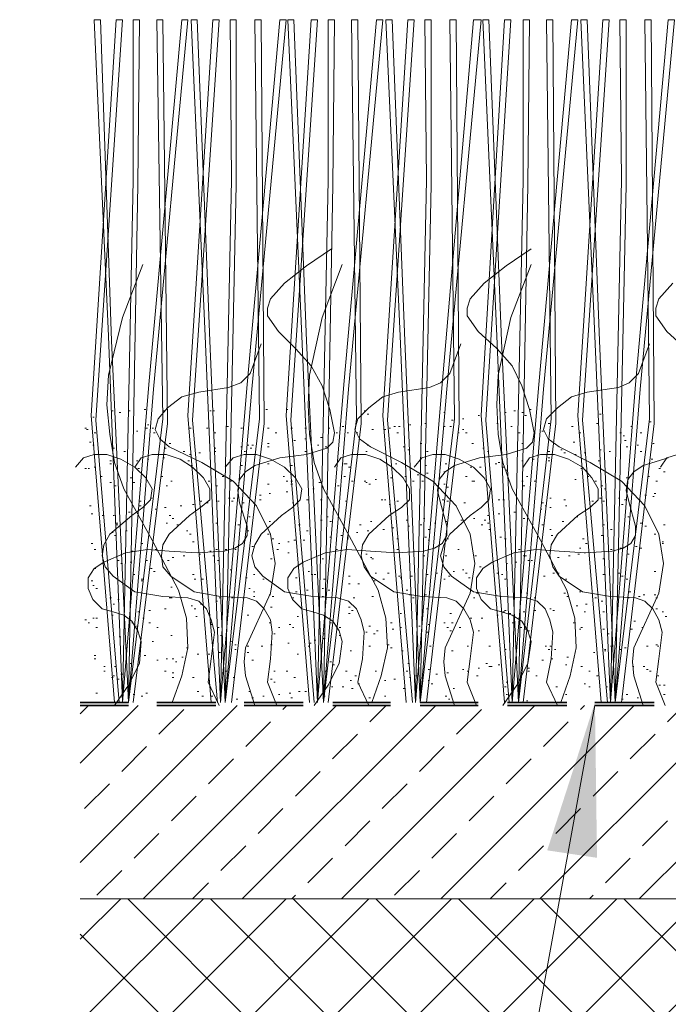
# Model space of a CAD drawing. Units: inches. Extents: x -486.8 to -456.9, y 773.4 to 784.9.
# Drawn here: x -463.2 to -462.5, y 779.5 to 780.5 of the extents above; entities that cross this region are included whole.
import ezdxf

# ---------------------------------------------------------------- set-up
doc = ezdxf.new("R2010")
doc.units = ezdxf.units.IN
doc.header["$LTSCALE"] = 0.5
doc.header["$MEASUREMENT"] = 0
doc.layers.add('ID-0detail', color=226, linetype='CONTINUOUS', lineweight=5)
doc.layers.add('ID-3detail', color=1, linetype='CONTINUOUS')

msp = doc.modelspace()

# ---------------------------------------------------------------- hatches: boundary and pattern name
at = {"layer": 'ID-0detail', "lineweight": 18}
h = msp.add_hatch(dxfattribs=at)
h.set_pattern_fill('ANSI33', color=256, scale=0.3)
h.set_pattern_definition([(45, (10.32998, 0), (-0.0530330086, 0.0530330086), []), (45, (10.38301, 0), (-0.0530330086, 0.0530330086), [0.0375, -0.01875])])
h.paths.add_polyline_path([(-463.11347, 779.58152), (-460.1673, 779.58152), (-460.1673, 779.78832), (-463.11347, 779.78832)])
h = msp.add_hatch(dxfattribs=at)
h.set_pattern_fill('ANSI37', color=256, scale=0.5)
h.paths.add_polyline_path([(-463.11347, 779.58152), (-460.17063, 779.58152), (-460.17063, 779.44471), (-463.11347, 779.44471)])

# ---------------------------------------------------------------- linework, layer by layer
at = {"layer": 'ID-0detail'}
msp.add_line((-463.11347, 779.58152), (-460.17063, 779.58152), dxfattribs=at)
at = {"layer": 'ID-0detail', "lineweight": 18}
for points in [[(-463.07678, 779.79166), (-463.1018, 780.09843), (-463.07512, 780.52194), (-463.06844, 780.52194), (-463.09678, 780.09344), (-463.07179, 779.79166)], [(-463.06844, 779.79166), (-463.05677, 780.35021), (-463.05677, 780.52194), (-463.05011, 780.52194), (-463.05178, 780.34519), (-463.06178, 779.79166), (-463.02509, 780.09509), (-463.03177, 780.52194), (-463.02509, 780.52194), (-463.0201, 780.09011), (-463.05677, 779.79166)], [(-462.9734, 779.79166), (-462.99842, 780.09843), (-462.97175, 780.52194), (-462.96508, 780.52194), (-462.99341, 780.09344), (-462.96675, 779.79166)], [(-462.9634, 779.79166), (-462.95173, 780.35021), (-462.95339, 780.52194), (-462.94674, 780.52194), (-462.94674, 780.34519), (-462.95841, 779.79166), (-462.92171, 780.09509), (-462.92673, 780.52194), (-462.92005, 780.52194), (-462.91673, 780.09011), (-462.95173, 779.79166)], [(-462.86836, 779.79166), (-462.89338, 780.09843), (-462.86671, 780.52194), (-462.86002, 780.52194), (-462.88838, 780.09344), (-462.86337, 779.79166)], [(-462.86002, 779.79166), (-462.84835, 780.35021), (-462.84835, 780.52194), (-462.8417, 780.52194), (-462.84336, 780.34519), (-462.85337, 779.79166), (-462.81834, 780.09509), (-462.82336, 780.52194), (-462.81667, 780.52194), (-462.81335, 780.09011), (-462.84835, 779.79166)], [(-462.76499, 779.79166), (-462.79001, 780.09843), (-462.76333, 780.52194), (-462.75666, 780.52194), (-462.78499, 780.09344), (-462.75833, 779.79166)], [(-462.75498, 779.79166), (-462.74331, 780.35021), (-462.74498, 780.52194), (-462.73832, 780.52194), (-462.73832, 780.34519), (-462.74999, 779.79166), (-462.7133, 780.09509), (-462.71831, 780.52194), (-462.71163, 780.52194), (-462.70831, 780.09011), (-462.74331, 779.79166)], [(-462.65994, 779.79166), (-462.68497, 780.09843), (-462.65994, 780.52194), (-462.65329, 780.52194), (-462.67997, 780.09344), (-462.65496, 779.79166)], [(-462.65161, 779.79166), (-462.63994, 780.35021), (-462.63994, 780.52194), (-462.63328, 780.52194), (-462.63495, 780.34519), (-462.64495, 779.79166), (-462.60992, 780.09509), (-462.61494, 780.52194), (-462.60826, 780.52194), (-462.60494, 780.09011), (-462.63994, 779.79166)], [(-462.55657, 779.79166), (-462.58159, 780.09843), (-462.55492, 780.52194), (-462.54825, 780.52194), (-462.57658, 780.09344), (-462.54991, 779.79166)], [(-462.54657, 779.79166), (-462.53489, 780.35021), (-462.53656, 780.52194), (-462.52991, 780.52194), (-462.52991, 780.34519), (-462.54158, 779.79166), (-462.50488, 780.09509), (-462.5099, 780.52194), (-462.50323, 780.52194), (-462.4999, 780.09011), (-462.53489, 779.79166)], [(-463.07678, 779.78832), (-463.06178, 779.81), (-463.05011, 779.83334), (-463.04844, 779.85668), (-463.05178, 779.86834), (-463.05845, 779.87836), (-463.06677, 779.88503), (-463.07844, 779.88835), (-463.09013, 779.8917), (-463.10013, 779.9017), (-463.10513, 779.91337), (-463.10513, 779.92504), (-463.09845, 779.93505), (-463.08845, 779.94171), (-463.06512, 779.9517), (-463.04178, 779.95505), (-463.01843, 779.95337), (-462.98842, 779.9517), (-462.96008, 779.95337), (-462.94841, 779.95672), (-462.94007, 779.96172), (-462.93507, 779.97005), (-462.93507, 779.98006), (-462.94339, 780.00507), (-462.94507, 780.01841), (-462.94339, 780.03008), (-462.93673, 780.03842), (-462.92673, 780.04509), (-462.90004, 780.05341), (-462.87171, 780.05675), (-462.85003, 780.06343), (-462.84336, 780.0701), (-462.8417, 780.0801), (-462.8467, 780.10511), (-462.85503, 780.13012), (-462.86671, 780.1518), (-462.88338, 780.17014), (-462.90171, 780.18848), (-462.91339, 780.20515), (-462.91339, 780.21349), (-462.91004, 780.22348), (-462.89505, 780.24015), (-462.87171, 780.25851), (-462.84503, 780.27685)], [(-462.86337, 779.78832), (-462.84835, 779.81), (-462.83668, 779.83334), (-462.83336, 779.85668), (-462.83668, 779.86834), (-462.84336, 779.87836), (-462.85337, 779.88503), (-462.86504, 779.88835), (-462.87671, 779.8917), (-462.88671, 779.9017), (-462.89172, 779.91337), (-462.89172, 779.92504), (-462.88505, 779.93505), (-462.87504, 779.94171), (-462.8517, 779.9517), (-462.82834, 779.95505), (-462.80335, 779.95337), (-462.77499, 779.9517), (-462.74666, 779.95337), (-462.73497, 779.95672), (-462.72665, 779.96172), (-462.72165, 779.97005), (-462.72165, 779.98006), (-462.72832, 780.00507), (-462.73165, 780.01841), (-462.72999, 780.03008), (-462.7233, 780.03842), (-462.7133, 780.04509), (-462.68664, 780.05341), (-462.65829, 780.05675), (-462.63662, 780.06343), (-462.62993, 780.0701), (-462.62827, 780.0801), (-462.63328, 780.10511), (-462.64162, 780.13012), (-462.65161, 780.1518), (-462.66829, 780.17014), (-462.6883, 780.18848), (-462.69997, 780.20515), (-462.69997, 780.21349), (-462.69664, 780.22348), (-462.68162, 780.24015), (-462.65829, 780.25851), (-462.63161, 780.27685)], [(-463.01508, 779.79166), (-463.00508, 779.82), (-462.99842, 779.85001), (-463.00009, 779.88169), (-463.00843, 779.91169), (-463.03676, 779.96506), (-463.06677, 780.02008), (-463.07678, 780.04842), (-463.08179, 780.07842), (-463.08513, 780.11011), (-463.08346, 780.14179), (-463.06844, 780.20347), (-463.04676, 780.26017)], [(-462.80168, 779.79166), (-462.79168, 779.82), (-462.78499, 779.85001), (-462.78666, 779.88169), (-462.795, 779.91169), (-462.82336, 779.96506), (-462.85337, 780.02008), (-462.86337, 780.04842), (-462.86836, 780.07842), (-462.87003, 780.11011), (-462.86836, 780.14179), (-462.85503, 780.20347), (-462.83336, 780.26017)], [(-462.59993, 779.79166), (-462.58993, 779.82), (-462.58326, 779.85001), (-462.58493, 779.88169), (-462.59327, 779.91169), (-462.62161, 779.96506), (-462.65161, 780.02008), (-462.66161, 780.04842), (-462.66663, 780.07842), (-462.66829, 780.11011), (-462.66663, 780.14179), (-462.65329, 780.20347), (-462.63161, 780.26017)], [(-462.46655, 780.17014), (-462.48656, 780.18848), (-462.49823, 780.20515), (-462.49823, 780.21349), (-462.49488, 780.22348), (-462.47989, 780.24015)], [(-462.92673, 779.78832), (-462.93673, 779.82), (-462.9384, 779.83501), (-462.93673, 779.85001), (-462.91004, 779.90835), (-462.90505, 779.94005), (-462.91004, 779.97171), (-462.92506, 780.00174), (-462.95007, 780.02842), (-462.9834, 780.04842), (-463.01843, 780.0651), (-463.02844, 780.07342), (-463.03344, 780.08344), (-463.0301, 780.09509), (-463.0201, 780.10678), (-463.00508, 780.11844), (-462.98675, 780.12345), (-462.95507, 780.12845), (-462.94172, 780.13346), (-462.93172, 780.14346), (-462.92005, 780.17514)], [(-462.7133, 779.78832), (-462.7233, 779.82), (-462.72498, 779.83501), (-462.7233, 779.85001), (-462.69664, 779.90835), (-462.69162, 779.94005), (-462.69664, 779.97171), (-462.71163, 780.00174), (-462.73665, 780.02842), (-462.77, 780.04842), (-462.80335, 780.0651), (-462.81502, 780.07342), (-462.82002, 780.08344), (-462.81667, 780.09509), (-462.80502, 780.10678), (-462.79001, 780.11844), (-462.77334, 780.12345), (-462.73999, 780.12845), (-462.72832, 780.13346), (-462.71831, 780.14346), (-462.70664, 780.17514)], [(-462.51157, 779.78832), (-462.52157, 779.82), (-462.52324, 779.83501), (-462.52157, 779.85001), (-462.49488, 779.90835), (-462.48989, 779.94005), (-462.49488, 779.97171), (-462.5099, 780.00174), (-462.53489, 780.02842), (-462.56824, 780.04842), (-462.6016, 780.0651), (-462.61327, 780.07342), (-462.61826, 780.08344), (-462.61494, 780.09509), (-462.60327, 780.10678), (-462.58825, 780.11844), (-462.57159, 780.12345), (-462.53824, 780.12845), (-462.52656, 780.13346), (-462.51657, 780.14346), (-462.50488, 780.17514)], [(-463.10013, 780.09676), (-463.09845, 780.09676)], [(-463.08012, 780.10345), (-463.07844, 780.10345)], [(-463.07179, 780.10178), (-463.07012, 780.10178)], [(-463.06178, 780.10345), (-463.06012, 780.10345)], [(-463.0451, 780.10511), (-463.04344, 780.10511)], [(-463.02509, 780.10345), (-463.02343, 780.10345)], [(-462.97508, 780.10345), (-462.9734, 780.10345)], [(-462.97175, 780.10345), (-462.97008, 780.10345)], [(-462.91506, 780.10511), (-462.91339, 780.10511)], [(-462.89338, 780.10511), (-462.89172, 780.10511)], [(-462.81002, 780.10345), (-462.80835, 780.10345)], [(-462.80667, 780.10011), (-462.80502, 780.10011)], [(-462.72498, 780.10178), (-462.7233, 780.10178)], [(-462.6883, 780.09843), (-462.68664, 780.09843)], [(-462.65994, 780.10178), (-462.65829, 780.10178)], [(-462.64994, 780.10345), (-462.64829, 780.10345)], [(-462.64162, 780.10178), (-462.63994, 780.10178)], [(-462.63828, 780.09843), (-462.63662, 780.09843)], [(-462.63328, 780.10511), (-462.63161, 780.10511)], [(-462.55825, 780.10011), (-462.55657, 780.10011)], [(-463.10845, 780.0851), (-463.1068, 780.0851)], [(-463.04344, 780.0851), (-463.04178, 780.0851)], [(-463.04178, 780.08844), (-463.04011, 780.08844)], [(-463.03676, 780.0851), (-463.03509, 780.0851)], [(-462.99676, 780.0851), (-462.99508, 780.0851)], [(-462.97842, 780.0851), (-462.97675, 780.0851)], [(-462.95674, 780.08677), (-462.95507, 780.08677)], [(-462.94172, 780.0851), (-462.94007, 780.0851)], [(-462.91339, 780.0851), (-462.91171, 780.0851)], [(-462.88838, 780.0851), (-462.88671, 780.0851)], [(-462.87338, 780.0851), (-462.87171, 780.0851)], [(-462.84835, 780.0851), (-462.8467, 780.0851)], [(-462.83336, 780.08677), (-462.83169, 780.08677)], [(-462.78334, 780.0851), (-462.78167, 780.0851)], [(-462.77834, 780.08677), (-462.77666, 780.08677)], [(-462.77334, 780.08677), (-462.77167, 780.08677)], [(-462.76166, 780.08844), (-462.76, 780.08844)], [(-462.74498, 780.09011), (-462.74331, 780.09011)], [(-462.72498, 780.08677), (-462.7233, 780.08677)], [(-462.71831, 780.08677), (-462.71665, 780.08677)], [(-462.71665, 780.09344), (-462.71498, 780.09344)], [(-462.70498, 780.09509), (-462.70329, 780.09509)], [(-462.66829, 780.09011), (-462.66663, 780.09011)], [(-462.65329, 780.08677), (-462.65161, 780.08677)], [(-462.61327, 780.09011), (-462.61161, 780.09011)], [(-462.58825, 780.08677), (-462.5866, 780.08677)], [(-462.56159, 780.09011), (-462.55992, 780.09011)], [(-462.52489, 780.08677), (-462.52324, 780.08677)], [(-462.50488, 780.09177), (-462.50323, 780.09177)], [(-463.1068, 780.08344), (-463.10513, 780.08344)], [(-463.09845, 780.0801), (-463.09678, 780.0801)], [(-463.05345, 780.08177), (-463.05178, 780.08177)], [(-463.03509, 780.0801), (-463.03344, 780.0801)], [(-462.97008, 780.0801), (-462.96841, 780.0801)], [(-462.90505, 780.0801), (-462.90339, 780.0801)], [(-462.86836, 780.08177), (-462.86671, 780.08177)], [(-462.8567, 780.07509), (-462.85503, 780.07509)], [(-462.84003, 780.0801), (-462.83835, 780.0801)], [(-462.82834, 780.0801), (-462.82668, 780.0801)], [(-462.81834, 780.0801), (-462.81667, 780.0801)], [(-462.80168, 780.08344), (-462.80001, 780.08344)], [(-462.78834, 780.08344), (-462.78666, 780.08344)], [(-462.77499, 780.0801), (-462.77334, 780.0801)], [(-462.70998, 780.0801), (-462.70831, 780.0801)], [(-462.70498, 780.08344), (-462.70329, 780.08344)], [(-462.70163, 780.0801), (-462.69997, 780.0801)], [(-462.64495, 780.0801), (-462.64328, 780.0801)], [(-462.61993, 780.08177), (-462.61826, 780.08177)], [(-462.57993, 780.0801), (-462.57825, 780.0801)], [(-462.53656, 780.0801), (-462.53489, 780.0801)], [(-462.53324, 780.07675), (-462.53157, 780.07675)], [(-462.51489, 780.0801), (-462.51323, 780.0801)], [(-463.10347, 780.0701), (-463.1018, 780.0701)], [(-463.10013, 780.06676), (-463.09845, 780.06676)], [(-463.01843, 780.06843), (-463.01677, 780.06843)], [(-462.94172, 780.0651), (-462.94007, 780.0651)], [(-462.93507, 780.06676), (-462.9334, 780.06676)], [(-462.93006, 780.06676), (-462.9284, 780.06676)], [(-462.91339, 780.06843), (-462.91171, 780.06843)], [(-462.91339, 780.0651), (-462.91171, 780.0651)], [(-462.88505, 780.07177), (-462.88338, 780.07177)], [(-462.87338, 780.07342), (-462.87171, 780.07342)], [(-462.86002, 780.06676), (-462.85836, 780.06676)], [(-462.8517, 780.0651), (-462.85003, 780.0651)], [(-462.80667, 780.06676), (-462.80502, 780.06676)], [(-462.76833, 780.0651), (-462.76667, 780.0651)], [(-462.74999, 780.06843), (-462.74833, 780.06843)], [(-462.69497, 780.06843), (-462.69329, 780.06843)], [(-462.64162, 780.06843), (-462.63994, 780.06843)], [(-462.5866, 780.0701), (-462.58493, 780.0701)], [(-462.53157, 780.07177), (-462.52991, 780.07177)], [(-462.52991, 780.0651), (-462.52824, 780.0651)], [(-462.51824, 780.06676), (-462.51657, 780.06676)], [(-462.50156, 780.06843), (-462.4999, 780.06843)], [(-462.96508, 779.78832), (-462.97675, 779.81333), (-462.9734, 779.83834), (-462.97008, 779.86667), (-462.9734, 779.88002), (-462.97842, 779.8917), (-462.98675, 779.90003), (-462.99842, 779.90337), (-463.02509, 779.90503), (-463.05511, 779.91002), (-463.07844, 779.92671), (-463.08678, 779.93671), (-463.09013, 779.94837), (-463.08845, 779.96006), (-463.08179, 779.97171), (-463.05845, 779.99172), (-463.04676, 780.00007), (-463.03844, 780.00841), (-463.03676, 780.02008), (-463.04344, 780.03174), (-463.05511, 780.04342), (-463.07012, 780.05176), (-463.08513, 780.05675), (-463.09845, 780.05675), (-463.11012, 780.05341), (-463.11846, 780.04342)], [(-463.07844, 780.06343), (-463.07678, 780.06343)], [(-463.06677, 780.06009), (-463.06512, 780.06009)], [(-462.90339, 779.78832), (-462.91339, 779.81333), (-462.91004, 779.83834), (-462.90839, 779.86667), (-462.91004, 779.88002), (-462.91673, 779.8917), (-462.92506, 779.90003), (-462.93507, 779.90337), (-462.9634, 779.90503), (-462.99176, 779.91002), (-463.01677, 779.92671), (-463.02509, 779.93671), (-463.02676, 779.94837), (-463.02509, 779.96006), (-463.01843, 779.97171), (-462.99676, 779.99172), (-462.98507, 780.00007), (-462.97508, 780.00841), (-462.97508, 780.02008), (-462.98175, 780.03174), (-462.99341, 780.04342), (-463.00676, 780.05176), (-463.02177, 780.05675), (-463.03676, 780.05675), (-463.04844, 780.05341), (-463.05511, 780.04342)], [(-463.02343, 780.06343), (-463.02177, 780.06343)], [(-463.00341, 780.06009), (-463.00176, 780.06009)], [(-462.99676, 780.05675), (-462.99508, 780.05675)], [(-462.98675, 780.05843), (-462.98507, 780.05843)], [(-462.97008, 780.06343), (-462.96841, 780.06343)], [(-462.97008, 780.06009), (-462.96841, 780.06009)], [(-462.80502, 779.78832), (-462.81667, 779.81333), (-462.81168, 779.83834), (-462.81002, 779.86667), (-462.81335, 779.88002), (-462.81834, 779.8917), (-462.82668, 779.90003), (-462.83835, 779.90337), (-462.86504, 779.90503), (-462.89505, 779.91002), (-462.91839, 779.92671), (-462.92673, 779.93671), (-462.93006, 779.94837), (-462.92673, 779.96006), (-462.92005, 779.97171), (-462.89839, 779.99172), (-462.88671, 780.00007), (-462.87836, 780.00841), (-462.87671, 780.02008), (-462.88338, 780.03174), (-462.89505, 780.04342), (-462.91004, 780.05176), (-462.92506, 780.05675), (-462.9384, 780.05675), (-462.95007, 780.05341), (-462.95841, 780.04342)], [(-462.9384, 780.06009), (-462.93673, 780.06009)], [(-462.93172, 780.06343), (-462.93006, 780.06343)], [(-462.87338, 780.06009), (-462.87171, 780.06009)], [(-462.68997, 779.78832), (-462.69997, 779.81333), (-462.69664, 779.83834), (-462.69329, 779.86667), (-462.69664, 779.88002), (-462.70329, 779.8917), (-462.71163, 779.90003), (-462.72165, 779.90337), (-462.74833, 779.90503), (-462.77834, 779.91002), (-462.80335, 779.92671), (-462.81002, 779.93671), (-462.81335, 779.94837), (-462.81168, 779.96006), (-462.80502, 779.97171), (-462.78334, 779.99172), (-462.77, 780.00007), (-462.76166, 780.00841), (-462.76166, 780.02008), (-462.76833, 780.03174), (-462.78001, 780.04342), (-462.79334, 780.05176), (-462.80835, 780.05675), (-462.82336, 780.05675), (-462.83503, 780.05341), (-462.8417, 780.04342)], [(-462.80835, 780.06009), (-462.80667, 780.06009)], [(-462.76333, 780.06176), (-462.76166, 780.06176)], [(-462.60327, 779.78832), (-462.61494, 779.81333), (-462.60992, 779.83834), (-462.60826, 779.86667), (-462.61161, 779.88002), (-462.61661, 779.8917), (-462.62494, 779.90003), (-462.63662, 779.90337), (-462.66329, 779.90503), (-462.69329, 779.91002), (-462.71665, 779.92671), (-462.72498, 779.93671), (-462.72832, 779.94837), (-462.72498, 779.96006), (-462.71831, 779.97171), (-462.69664, 779.99172), (-462.68497, 780.00007), (-462.67663, 780.00841), (-462.67496, 780.02008), (-462.68162, 780.03174), (-462.69329, 780.04342), (-462.70831, 780.05176), (-462.7233, 780.05675), (-462.73665, 780.05675), (-462.74833, 780.05341), (-462.75666, 780.04342)], [(-462.74331, 780.06009), (-462.74166, 780.06009)], [(-462.6833, 780.06343), (-462.68162, 780.06343)], [(-462.6783, 780.06009), (-462.67663, 780.06009)], [(-462.48822, 779.78832), (-462.49823, 779.81333), (-462.49488, 779.83834), (-462.49156, 779.86667), (-462.49488, 779.88002), (-462.50156, 779.8917), (-462.5099, 779.90003), (-462.5199, 779.90337), (-462.54657, 779.90503), (-462.57658, 779.91002), (-462.6016, 779.92671), (-462.60826, 779.93671), (-462.61161, 779.94837), (-462.60992, 779.96006), (-462.60327, 779.97171), (-462.58159, 779.99172), (-462.56824, 780.00007), (-462.55992, 780.00841), (-462.55992, 780.02008), (-462.56657, 780.03174), (-462.57658, 780.04342), (-462.5916, 780.05176), (-462.6066, 780.05675), (-462.62161, 780.05675), (-462.63328, 780.05341), (-462.63994, 780.04342)], [(-462.61327, 780.06009), (-462.61161, 780.06009)], [(-462.59993, 780.06176), (-462.59825, 780.06176)], [(-462.5966, 780.05843), (-462.59493, 780.05843)], [(-462.58493, 780.05675), (-462.58326, 780.05675)], [(-462.57492, 780.05843), (-462.57326, 780.05843)], [(-462.55825, 780.06176), (-462.55657, 780.06176)], [(-462.54825, 780.06009), (-462.54657, 780.06009)], [(-462.51489, 780.06009), (-462.51323, 780.06009)], [(-462.47489, 780.05675), (-462.48656, 780.05341), (-462.49321, 780.04342)], [(-463.09845, 780.04342), (-463.09678, 780.04342)], [(-463.08179, 780.05009), (-463.08012, 780.05009)], [(-463.08179, 780.04676), (-463.08012, 780.04676)], [(-463.05345, 780.05009), (-463.05178, 780.05009)], [(-463.04178, 780.05176), (-463.04011, 780.05176)], [(-463.02509, 780.05341), (-463.02343, 780.05341)], [(-462.99842, 780.05009), (-462.99676, 780.05009)], [(-462.99508, 780.04509), (-462.99341, 780.04509)], [(-462.99508, 780.04342), (-462.99341, 780.04342)], [(-462.94172, 780.04509), (-462.94007, 780.04509)], [(-462.91339, 780.04676), (-462.91171, 780.04676)], [(-462.88838, 780.04509), (-462.88671, 780.04509)], [(-462.83169, 780.04676), (-462.83003, 780.04676), (-462.82834, 780.04676)], [(-462.82668, 780.04342), (-462.82502, 780.04342)], [(-462.77666, 780.04676), (-462.77499, 780.04676)], [(-462.74498, 780.04509), (-462.74331, 780.04509)], [(-462.7233, 780.04676), (-462.72165, 780.04676)], [(-462.69664, 780.04342), (-462.69497, 780.04342)], [(-462.66161, 779.78832), (-462.64662, 779.81), (-462.63495, 779.83334), (-462.63161, 779.85668), (-462.63495, 779.86834), (-462.64162, 779.87836), (-462.65161, 779.88503), (-462.66329, 779.88835), (-462.67496, 779.8917), (-462.68497, 779.9017), (-462.68997, 779.91337), (-462.68997, 779.92504), (-462.6833, 779.93505), (-462.6733, 779.94171), (-462.64994, 779.9517), (-462.62661, 779.95505), (-462.6016, 779.95337), (-462.57326, 779.9517), (-462.54491, 779.95337), (-462.53324, 779.95672), (-462.52489, 779.96172), (-462.5199, 779.97005), (-462.5199, 779.98006), (-462.52656, 780.00507), (-462.52991, 780.01841), (-462.52824, 780.03008), (-462.52157, 780.03842), (-462.51157, 780.04509), (-462.48488, 780.05341)], [(-462.68664, 780.04342), (-462.68497, 780.04342)], [(-462.66995, 780.04676), (-462.66829, 780.04676)], [(-462.66663, 780.04842), (-462.66496, 780.04842)], [(-462.66161, 780.04342), (-462.65994, 780.04342)], [(-462.64162, 780.05009), (-462.63994, 780.05009)], [(-462.62993, 780.05176), (-462.62827, 780.05176)], [(-462.61327, 780.05341), (-462.61161, 780.05341)], [(-462.61327, 780.05009), (-462.61161, 780.05009)], [(-462.55992, 780.05009), (-462.55825, 780.05009)], [(-462.50323, 780.05176), (-462.50156, 780.05176)], [(-463.10845, 780.04175), (-463.1068, 780.04175)], [(-463.10513, 780.04175), (-463.10347, 780.04175)], [(-463.09179, 780.0334), (-463.09013, 780.0334)], [(-463.05178, 780.04175), (-463.05011, 780.04175)], [(-463.02676, 780.0334), (-463.02509, 780.0334)], [(-462.96173, 780.0334), (-462.96008, 780.0334)], [(-462.89672, 780.0334), (-462.89505, 780.0334)], [(-462.83169, 780.0334), (-462.83003, 780.0334)], [(-462.76667, 780.0334), (-462.76499, 780.0334)], [(-462.75331, 780.03507), (-462.75166, 780.03507)], [(-462.74331, 780.03674), (-462.74166, 780.03674)], [(-462.72498, 780.03842), (-462.7233, 780.03842)], [(-462.70163, 780.0334), (-462.69997, 780.0334)], [(-462.65829, 780.04009), (-462.65662, 780.04009)], [(-462.63662, 780.0334), (-462.63495, 780.0334)], [(-462.57825, 780.04175), (-462.57658, 780.04175)], [(-462.57159, 780.0334), (-462.56992, 780.0334)], [(-462.50656, 780.0334), (-462.50488, 780.0334)], [(-462.49488, 780.04175), (-462.49321, 780.04175)], [(-462.48989, 780.03842), (-462.48822, 780.03842)], [(-463.08179, 780.02675), (-463.08012, 780.02675)], [(-463.07678, 780.02341), (-463.07512, 780.02341)], [(-463.06012, 780.03174), (-463.05845, 780.03174)], [(-463.05677, 780.02675), (-463.05511, 780.02675)], [(-463.02177, 780.02341), (-463.0201, 780.02341)], [(-463.01677, 780.02842), (-463.01508, 780.02842)], [(-462.97675, 780.02842), (-462.97508, 780.02842)], [(-462.96841, 780.02341), (-462.96675, 780.02341)], [(-462.95339, 780.02842), (-462.95173, 780.02842)], [(-462.91339, 780.02508), (-462.91171, 780.02508)], [(-462.89338, 780.02842), (-462.89172, 780.02842)], [(-462.88838, 780.02842), (-462.88671, 780.02842)], [(-462.88838, 780.02508), (-462.88671, 780.02508)], [(-462.85836, 780.02675), (-462.8567, 780.02675)], [(-462.83835, 780.02341), (-462.83668, 780.02341)], [(-462.82336, 780.02842), (-462.82169, 780.02842)], [(-462.81002, 780.02842), (-462.80835, 780.02842)], [(-462.80835, 780.02675), (-462.80667, 780.02675)], [(-462.80502, 780.02508), (-462.80335, 780.02508)], [(-462.79835, 780.03008), (-462.79666, 780.03008)], [(-462.78167, 780.03174), (-462.78001, 780.03174)], [(-462.75833, 780.02842), (-462.75666, 780.02842)], [(-462.74833, 780.02842), (-462.74666, 780.02842)], [(-462.72498, 780.02508), (-462.7233, 780.02508)], [(-462.69497, 780.02842), (-462.69329, 780.02842), (-462.69162, 780.02842)], [(-462.64162, 780.02842), (-462.63994, 780.02842)], [(-462.63994, 780.02341), (-462.63828, 780.02341)], [(-462.62827, 780.02842), (-462.62661, 780.02842)], [(-462.58493, 780.03008), (-462.58326, 780.03008)], [(-462.56325, 780.02842), (-462.56159, 780.02842)], [(-462.55657, 780.02341), (-462.55492, 780.02341)], [(-462.52991, 780.03174), (-462.52824, 780.03174)], [(-462.49823, 780.02842), (-462.49656, 780.02842)], [(-462.92171, 780.0134), (-462.92005, 780.0134)], [(-462.91171, 780.01506), (-462.91004, 780.01506)], [(-462.89338, 780.01674), (-462.89172, 780.01674)], [(-462.86504, 780.02008), (-462.86337, 780.02008)], [(-462.85503, 780.02175), (-462.85337, 780.02175)], [(-462.72165, 780.02175), (-462.71998, 780.02175)], [(-462.55325, 780.02008), (-462.55158, 780.02008)], [(-462.5099, 780.0134), (-462.50823, 780.0134)], [(-462.50156, 780.01173), (-462.4999, 780.01173)], [(-462.4999, 780.01506), (-462.49823, 780.01506)], [(-463.10347, 780.00174), (-463.1018, 780.00174)], [(-463.05011, 780.00674), (-463.04844, 780.00674)], [(-463.05011, 780.00174), (-463.04844, 780.00174)], [(-463.03844, 780.01007), (-463.03676, 780.01007)], [(-463.00676, 780.00174), (-463.00508, 780.00174)], [(-462.99341, 780.00341), (-462.99176, 780.00341)], [(-462.98507, 780.00674), (-462.9834, 780.00674)], [(-462.97842, 780.00507), (-462.97675, 780.00507)], [(-462.96675, 780.00674), (-462.96508, 780.00674)], [(-462.95507, 780.01007), (-462.95339, 780.01007)], [(-462.95173, 780.00674), (-462.95007, 780.00674)], [(-462.95007, 780.01007), (-462.94841, 780.01007)], [(-462.94007, 780.00507), (-462.9384, 780.00507)], [(-462.92171, 780.00841), (-462.92005, 780.00841)], [(-462.88671, 780.00507), (-462.88505, 780.00507)], [(-462.87171, 780.00841), (-462.87003, 780.00841)], [(-462.8567, 780.00841), (-462.85503, 780.00841)], [(-462.83003, 780.00674), (-462.82834, 780.00674)], [(-462.79168, 780.00841), (-462.79001, 780.00841)], [(-462.78834, 780.00841), (-462.78666, 780.00841)], [(-462.78334, 780.00341), (-462.78167, 780.00341)], [(-462.77499, 780.00674), (-462.77334, 780.00674)], [(-462.72665, 780.00841), (-462.72498, 780.00841)], [(-462.72165, 780.00674), (-462.71998, 780.00674)], [(-462.70329, 780.00507), (-462.70163, 780.00507)], [(-462.66663, 780.00841), (-462.66496, 780.00841)], [(-462.66161, 780.00841), (-462.65994, 780.00841)], [(-462.61993, 780.00507), (-462.61826, 780.00507)], [(-462.61661, 780.00174), (-462.61494, 780.00174)], [(-462.61161, 780.01007), (-462.60992, 780.01007)], [(-462.5966, 780.00841), (-462.59493, 780.00841)], [(-462.59493, 780.00174), (-462.59327, 780.00174)], [(-462.56657, 780.00674), (-462.56492, 780.00674)], [(-462.55825, 780.01007), (-462.55657, 780.01007)], [(-462.55492, 780.00674), (-462.55325, 780.00674)], [(-462.53824, 780.01007), (-462.53656, 780.01007)], [(-462.53489, 780.00341), (-462.53324, 780.00341)], [(-462.53157, 780.00841), (-462.52991, 780.00841)], [(-463.1018, 779.99339), (-463.10013, 779.99339)], [(-463.09013, 779.99172), (-463.08845, 779.99172)], [(-463.07844, 779.99172), (-463.07678, 779.99172)], [(-463.06178, 779.99506), (-463.06012, 779.99506)], [(-463.03344, 779.9984), (-463.03177, 779.9984)], [(-463.02343, 780.00007), (-463.02177, 780.00007)], [(-463.01843, 779.99172), (-463.01677, 779.99172)], [(-462.6783, 779.99172), (-462.67663, 779.99172)], [(-462.66663, 779.99339), (-462.66496, 779.99339)], [(-462.64994, 779.99506), (-462.64829, 779.99506)], [(-462.62161, 779.9984), (-462.61993, 779.9984)], [(-462.61161, 780.00007), (-462.60992, 780.00007)], [(-463.07512, 779.9834), (-463.07345, 779.9834)], [(-463.07512, 779.98173), (-463.07345, 779.98173)], [(-463.02177, 779.9834), (-463.0201, 779.9834)], [(-463.01508, 779.9884), (-463.01343, 779.9884)], [(-463.0101, 779.98173), (-463.00843, 779.98173)], [(-462.96841, 779.9834), (-462.96675, 779.9834)], [(-462.94507, 779.98173), (-462.94339, 779.98173)], [(-462.9334, 779.99005), (-462.93172, 779.99005)], [(-462.91171, 779.98507), (-462.91004, 779.98507)], [(-462.88003, 779.98173), (-462.87836, 779.98173)], [(-462.8567, 779.98673), (-462.85503, 779.98673)], [(-462.85003, 779.99005), (-462.84835, 779.99005)], [(-462.8467, 779.98507), (-462.84503, 779.98507)], [(-462.81502, 779.98173), (-462.81335, 779.98173)], [(-462.80335, 779.98507), (-462.80168, 779.98507)], [(-462.76499, 779.98673), (-462.76333, 779.98673)], [(-462.76333, 779.98006), (-462.76166, 779.98006)], [(-462.74999, 779.98173), (-462.74833, 779.98173)], [(-462.74666, 779.9884), (-462.74498, 779.9884)], [(-462.73497, 779.9834), (-462.73331, 779.9834)], [(-462.7233, 779.98507), (-462.72165, 779.98507)], [(-462.70664, 779.98673), (-462.70498, 779.98673)], [(-462.69329, 779.9884), (-462.69162, 779.9884)], [(-462.68497, 779.98173), (-462.6833, 779.98173)], [(-462.68162, 779.98673), (-462.67997, 779.98673)], [(-462.6783, 779.9834), (-462.67663, 779.9834)], [(-462.63994, 779.9884), (-462.63828, 779.9884)], [(-462.61993, 779.98173), (-462.61826, 779.98173)], [(-462.59825, 779.98507), (-462.5966, 779.98507)], [(-462.58326, 779.99005), (-462.58159, 779.99005)], [(-462.55492, 779.98173), (-462.55325, 779.98173)], [(-462.52824, 779.99005), (-462.52656, 779.99005)], [(-462.51489, 779.9834), (-462.51323, 779.9834)], [(-462.5099, 779.98006), (-462.50823, 779.98006)], [(-462.48989, 779.98173), (-462.48822, 779.98173)], [(-463.08012, 779.97338), (-463.07844, 779.97338)], [(-463.07678, 779.97005), (-463.07512, 779.97005)], [(-463.06512, 779.97506), (-463.06345, 779.97506)], [(-463.00009, 779.97506), (-462.99842, 779.97506)], [(-462.99676, 779.97171), (-462.99508, 779.97171)], [(-462.93507, 779.97506), (-462.9334, 779.97506)], [(-462.91339, 779.97171), (-462.91171, 779.97171)], [(-462.87171, 779.97506), (-462.87003, 779.97506)], [(-462.83503, 779.97005), (-462.83336, 779.97005)], [(-462.81834, 779.97338), (-462.81667, 779.97338)], [(-462.80667, 779.97506), (-462.80502, 779.97506)], [(-462.79001, 779.97673), (-462.78834, 779.97673)], [(-462.78001, 779.9784), (-462.77834, 779.9784)], [(-462.74166, 779.97673), (-462.73999, 779.97673)], [(-462.67663, 779.97673), (-462.67496, 779.97673)], [(-462.61161, 779.97673), (-462.60992, 779.97673)], [(-462.60992, 779.97005), (-462.60826, 779.97005)], [(-462.55657, 779.97005), (-462.55492, 779.97005)], [(-462.54657, 779.97673), (-462.54491, 779.97673)], [(-462.4999, 779.97171), (-462.49823, 779.97171)], [(-463.1018, 779.96172), (-463.10013, 779.96172)], [(-463.04844, 779.96172), (-463.04676, 779.96172)], [(-462.99341, 779.96339), (-462.99176, 779.96339)], [(-462.9384, 779.96506), (-462.93673, 779.96506)], [(-462.90839, 779.96672), (-462.90672, 779.96672)], [(-462.90171, 779.96172), (-462.90004, 779.96172)], [(-462.89172, 779.96339), (-462.89003, 779.96339)], [(-462.88505, 779.96506), (-462.88338, 779.96506)], [(-462.87504, 779.96506), (-462.87338, 779.96506)], [(-462.8467, 779.96839), (-462.84503, 779.96839)], [(-462.82834, 779.96839), (-462.82668, 779.96839)], [(-462.82834, 779.96672), (-462.82668, 779.96672)], [(-462.77499, 779.96672), (-462.77334, 779.96672)], [(-462.74498, 779.96839), (-462.74331, 779.96839)], [(-462.74166, 779.96506), (-462.73999, 779.96506)], [(-462.72165, 779.96672), (-462.71998, 779.96672)], [(-462.66496, 779.96839), (-462.66329, 779.96839)], [(-462.65994, 779.96672), (-462.65829, 779.96672)], [(-462.57658, 779.96672), (-462.57492, 779.96672)], [(-462.57326, 779.96172), (-462.57159, 779.96172)], [(-462.49156, 779.96339), (-462.48989, 779.96339)], [(-462.49156, 779.96172), (-462.48989, 779.96172)], [(-463.09845, 779.95505), (-463.09678, 779.95505)], [(-463.05845, 779.95337), (-463.05677, 779.95337)], [(-463.03344, 779.95505), (-463.03177, 779.95505)], [(-463.00341, 779.94837), (-463.00176, 779.94837)], [(-462.98675, 779.95004), (-462.98507, 779.95004)], [(-462.97508, 779.95337), (-462.9734, 779.95337)], [(-462.97175, 779.94837), (-462.97008, 779.94837)], [(-462.96841, 779.95505), (-462.96675, 779.95505)], [(-462.95841, 779.95505), (-462.95674, 779.95505)], [(-462.94841, 779.95505), (-462.94674, 779.95505)], [(-462.93006, 779.95839), (-462.9284, 779.95839)], [(-462.90339, 779.95505), (-462.90171, 779.95505)], [(-462.89172, 779.9517), (-462.89003, 779.9517)], [(-462.84003, 779.95505), (-462.83835, 779.95505)], [(-462.80835, 779.95004), (-462.80667, 779.95004)], [(-462.77499, 779.95505), (-462.77334, 779.95505)], [(-462.74666, 779.94837), (-462.74498, 779.94837)], [(-462.7233, 779.94837), (-462.72165, 779.94837)], [(-462.70998, 779.95505), (-462.70831, 779.95505)], [(-462.69162, 779.94837), (-462.68997, 779.94837)], [(-462.64495, 779.95505), (-462.64328, 779.95505)], [(-462.63994, 779.94837), (-462.63828, 779.94837), (-462.63662, 779.94837)], [(-462.5916, 779.94837), (-462.58993, 779.94837)], [(-462.58159, 779.95004), (-462.57993, 779.95004)], [(-462.57993, 779.95672), (-462.57825, 779.95672)], [(-462.57492, 779.9517), (-462.57326, 779.9517)], [(-462.54657, 779.95505), (-462.54491, 779.95505)], [(-462.53656, 779.95672), (-462.53489, 779.95672)], [(-462.52824, 779.95004), (-462.52656, 779.95004)], [(-462.5199, 779.95839), (-462.51824, 779.95839)], [(-462.51489, 779.95672), (-462.51323, 779.95672)], [(-463.07345, 779.94338), (-463.07179, 779.94338)], [(-463.07012, 779.94005), (-463.06844, 779.94005)], [(-463.06012, 779.94171), (-463.05845, 779.94171)], [(-463.04344, 779.94338), (-463.04178, 779.94338)], [(-463.0201, 779.94338), (-463.01843, 779.94338)], [(-463.01508, 779.94672), (-463.01343, 779.94672)], [(-462.96675, 779.94338), (-462.96508, 779.94338)], [(-462.91004, 779.94505), (-462.90839, 779.94505)], [(-462.85503, 779.94505), (-462.85337, 779.94505)], [(-462.80335, 779.94672), (-462.80168, 779.94672)], [(-462.80168, 779.94505), (-462.80001, 779.94505)], [(-462.65829, 779.94005), (-462.65662, 779.94005)], [(-462.64829, 779.94171), (-462.64662, 779.94171)], [(-462.63495, 779.94338), (-462.63328, 779.94338)], [(-462.63161, 779.94338), (-462.62993, 779.94338)], [(-462.60327, 779.94672), (-462.6016, 779.94672)], [(-462.55492, 779.94505), (-462.55325, 779.94505)], [(-463.09845, 779.93505), (-463.09678, 779.93505)], [(-463.05677, 779.92836), (-463.05511, 779.92836)], [(-463.03844, 779.93505), (-463.03676, 779.93505)], [(-463.03509, 779.9317), (-463.03344, 779.9317)], [(-462.99341, 779.92836), (-462.99176, 779.92836)], [(-462.95339, 779.93338), (-462.95173, 779.93338)], [(-462.9284, 779.92836), (-462.92673, 779.92836)], [(-462.87003, 779.9317), (-462.86836, 779.9317)], [(-462.86671, 779.92836), (-462.86504, 779.92836)], [(-462.86337, 779.92836), (-462.8617, 779.92836)], [(-462.79835, 779.93003), (-462.79666, 779.93003)], [(-462.78499, 779.93003), (-462.78334, 779.93003)], [(-462.74331, 779.92836), (-462.74166, 779.92836)], [(-462.73331, 779.93003), (-462.73165, 779.93003)], [(-462.71498, 779.9317), (-462.7133, 779.9317)], [(-462.70498, 779.93338), (-462.70329, 779.93338)], [(-462.70163, 779.93003), (-462.69997, 779.93003)], [(-462.68664, 779.93671), (-462.68497, 779.93671)], [(-462.66829, 779.93003), (-462.66663, 779.93003)], [(-462.66329, 779.92836), (-462.66161, 779.92836)], [(-462.60826, 779.93003), (-462.6066, 779.93003)], [(-462.60327, 779.93003), (-462.6016, 779.93003)], [(-462.55492, 779.92836), (-462.55325, 779.92836)], [(-462.53824, 779.93003), (-462.53656, 779.93003)], [(-462.4999, 779.9317), (-462.49823, 779.9317)], [(-463.1018, 779.92171), (-463.10013, 779.92171)], [(-463.10013, 779.9167), (-463.09845, 779.9167)], [(-463.04844, 779.92337), (-463.04676, 779.92337)], [(-463.04844, 779.92171), (-463.04676, 779.92171)], [(-462.99176, 779.92337), (-462.99009, 779.92337)], [(-462.9834, 779.92337), (-462.98175, 779.92337)], [(-462.93673, 779.92504), (-462.93507, 779.92504)], [(-462.91839, 779.92337), (-462.91673, 779.92337)], [(-462.88338, 779.92504), (-462.88171, 779.92504)], [(-462.85337, 779.92337), (-462.8517, 779.92337)], [(-462.82668, 779.92671), (-462.82502, 779.92671)], [(-462.82668, 779.91837), (-462.82502, 779.91837)], [(-462.81667, 779.91837), (-462.81502, 779.91837)], [(-462.80001, 779.92171), (-462.79835, 779.92171)], [(-462.79001, 779.92337), (-462.78834, 779.92337)], [(-462.77334, 779.92671), (-462.77167, 779.92671)], [(-462.77167, 779.92504), (-462.77, 779.92504)], [(-462.76, 779.92671), (-462.75833, 779.92671)], [(-462.72498, 779.92337), (-462.7233, 779.92337)], [(-462.71998, 779.92671), (-462.71831, 779.92671)], [(-462.69831, 779.92504), (-462.69664, 779.92504)], [(-462.65994, 779.92337), (-462.65829, 779.92337)], [(-462.61826, 779.92671), (-462.61661, 779.92671)], [(-462.59493, 779.92337), (-462.59327, 779.92337)], [(-462.53489, 779.92671), (-462.53324, 779.92671)], [(-463.09678, 779.91337), (-463.09513, 779.91337)], [(-463.01677, 779.91504), (-463.01508, 779.91504)], [(-462.9334, 779.91337), (-462.93172, 779.91337)], [(-462.9284, 779.91002), (-462.92673, 779.91002)], [(-462.91171, 779.90669), (-462.91004, 779.90669)], [(-462.88338, 779.91002), (-462.88171, 779.91002)], [(-462.87171, 779.91169), (-462.87003, 779.91169)], [(-462.85503, 779.91337), (-462.85337, 779.91337)], [(-462.84835, 779.91169), (-462.8467, 779.91169)], [(-462.76499, 779.91169), (-462.76333, 779.91169)], [(-462.76166, 779.90669), (-462.76, 779.90669)], [(-462.74498, 779.90669), (-462.74331, 779.90669)], [(-462.68997, 779.90835), (-462.6883, 779.90835)], [(-462.67997, 779.91002), (-462.6783, 779.91002)], [(-462.63662, 779.90835), (-462.63495, 779.90835)], [(-462.5966, 779.90835), (-462.59493, 779.90835)], [(-462.57993, 779.91002), (-462.57825, 779.91002)], [(-462.52656, 779.91002), (-462.52489, 779.91002)], [(-462.51157, 779.90669), (-462.5099, 779.90669)], [(-462.4999, 779.90669), (-462.49823, 779.90669)], [(-463.08179, 779.90337), (-463.08012, 779.90337)], [(-463.07844, 779.8967), (-463.07678, 779.8967)], [(-463.07345, 779.9017), (-463.07179, 779.9017)], [(-463.01843, 779.90337), (-463.01677, 779.90337), (-463.01508, 779.90337)], [(-462.98507, 779.8967), (-462.9834, 779.8967)], [(-462.96841, 779.90003), (-462.96675, 779.90003)], [(-462.96508, 779.90337), (-462.9634, 779.90337)], [(-462.95173, 779.90337), (-462.95007, 779.90337)], [(-462.94007, 779.90337), (-462.9384, 779.90337)], [(-462.9284, 779.90503), (-462.92673, 779.90503)], [(-462.90839, 779.90503), (-462.90672, 779.90503)], [(-462.88671, 779.90337), (-462.88505, 779.90337)], [(-462.85503, 779.90503), (-462.85337, 779.90503)], [(-462.82169, 779.90337), (-462.82002, 779.90337)], [(-462.80168, 779.90503), (-462.80001, 779.90503)], [(-462.75833, 779.90337), (-462.75666, 779.90337)], [(-462.69329, 779.90337), (-462.69162, 779.90337)], [(-462.62827, 779.90337), (-462.62661, 779.90337)], [(-462.59327, 779.90503), (-462.5916, 779.90503)], [(-462.57326, 779.8967), (-462.57159, 779.8967)], [(-462.56325, 779.90337), (-462.56159, 779.90337)], [(-462.55657, 779.90003), (-462.55492, 779.90003)], [(-462.52824, 779.90337), (-462.52656, 779.90337)], [(-462.51657, 779.90503), (-462.51489, 779.90503)], [(-462.49823, 779.90337), (-462.49656, 779.90337)], [(-463.08012, 779.88503), (-463.07844, 779.88503)], [(-463.05178, 779.88835), (-463.05011, 779.88835)], [(-463.04011, 779.89001), (-463.03844, 779.89001)], [(-463.02343, 779.8917), (-463.02177, 779.8917)], [(-462.99176, 779.8917), (-462.99009, 779.8917)], [(-462.93507, 779.88503), (-462.9334, 779.88503)], [(-462.91004, 779.89336), (-462.90839, 779.89336)], [(-462.82668, 779.89336), (-462.82502, 779.89336)], [(-462.82668, 779.88668), (-462.82502, 779.88668)], [(-462.82336, 779.89001), (-462.82169, 779.89001)], [(-462.77167, 779.88668), (-462.77, 779.88668)], [(-462.74331, 779.8917), (-462.74166, 779.8917)], [(-462.71831, 779.88668), (-462.71665, 779.88668)], [(-462.66829, 779.88503), (-462.66663, 779.88503)], [(-462.66161, 779.88835), (-462.65994, 779.88835)], [(-462.65994, 779.89001), (-462.65829, 779.89001)], [(-462.65496, 779.88668), (-462.65329, 779.88668)], [(-462.63994, 779.88835), (-462.63828, 779.88835)], [(-462.62827, 779.89001), (-462.62661, 779.89001)], [(-462.61161, 779.8917), (-462.60992, 779.8917)], [(-462.60826, 779.89001), (-462.6066, 779.89001)], [(-462.58326, 779.89503), (-462.58159, 779.89503)], [(-462.57492, 779.88835), (-462.57326, 779.88835)], [(-462.55492, 779.88835), (-462.55325, 779.88835)], [(-462.49823, 779.8917), (-462.49656, 779.8917)], [(-462.49156, 779.88835), (-462.48989, 779.88835)], [(-463.10845, 779.88002), (-463.1068, 779.88002)], [(-463.10513, 779.87669), (-463.10347, 779.87669)], [(-463.10013, 779.88169), (-463.09845, 779.88169)], [(-463.09678, 779.88169), (-463.09513, 779.88169)], [(-463.05845, 779.87669), (-463.05677, 779.87669)], [(-463.04676, 779.88169), (-463.0451, 779.88169)], [(-463.04011, 779.87669), (-463.03844, 779.87669)], [(-462.99009, 779.88336), (-462.98842, 779.88336)], [(-462.97508, 779.87669), (-462.9734, 779.87669)], [(-462.9734, 779.87502), (-462.97175, 779.87502)], [(-462.91171, 779.87669), (-462.91004, 779.87669)], [(-462.89003, 779.87502), (-462.88838, 779.87502)], [(-462.88171, 779.88336), (-462.88003, 779.88336)], [(-462.8467, 779.87669), (-462.84503, 779.87669)], [(-462.78167, 779.87669), (-462.78001, 779.87669)], [(-462.74166, 779.87502), (-462.73999, 779.87502)], [(-462.72498, 779.87669), (-462.7233, 779.87669)], [(-462.71665, 779.87669), (-462.71498, 779.87669)], [(-462.69664, 779.88169), (-462.69497, 779.88169)], [(-462.68497, 779.88169), (-462.6833, 779.88169)], [(-462.65161, 779.87669), (-462.64994, 779.87669)], [(-462.5866, 779.87669), (-462.58493, 779.87669)], [(-462.52157, 779.87836), (-462.5199, 779.87836)], [(-462.48822, 779.88336), (-462.48656, 779.88336)], [(-463.09678, 779.87169), (-463.09513, 779.87169)], [(-463.05345, 779.87335), (-463.05178, 779.87335)], [(-463.03177, 779.87169), (-463.0301, 779.87169)], [(-462.96675, 779.87169), (-462.96508, 779.87169)], [(-462.90672, 779.865), (-462.90505, 779.865)], [(-462.90171, 779.87169), (-462.90004, 779.87169)], [(-462.88671, 779.87169), (-462.88505, 779.87169)], [(-462.85337, 779.865), (-462.8517, 779.865)], [(-462.83668, 779.87169), (-462.83503, 779.87169)], [(-462.80835, 779.86667), (-462.80667, 779.86667)], [(-462.80502, 779.87335), (-462.80335, 779.87335)], [(-462.80001, 779.865), (-462.79835, 779.865)], [(-462.79666, 779.86834), (-462.795, 779.86834)], [(-462.78001, 779.87001), (-462.77834, 779.87001)], [(-462.77167, 779.87169), (-462.77, 779.87169)], [(-462.75166, 779.87335), (-462.74999, 779.87335)], [(-462.74331, 779.86667), (-462.74166, 779.86667)], [(-462.72165, 779.87169), (-462.71998, 779.87169)], [(-462.71831, 779.86834), (-462.71665, 779.86834)], [(-462.70831, 779.87169), (-462.70664, 779.87169)], [(-462.6883, 779.86834), (-462.68664, 779.86834)], [(-462.64328, 779.87169), (-462.64162, 779.87169)], [(-462.63828, 779.87001), (-462.63662, 779.87001)], [(-462.63495, 779.86834), (-462.63328, 779.86834)], [(-462.57993, 779.87001), (-462.57825, 779.87001)], [(-462.57825, 779.87169), (-462.57658, 779.87169)], [(-462.55492, 779.87001), (-462.55325, 779.87001)], [(-462.54991, 779.865), (-462.54825, 779.865)], [(-462.52489, 779.87001), (-462.52324, 779.87001)], [(-462.51323, 779.87169), (-462.51157, 779.87169)], [(-463.07179, 779.86168), (-463.07012, 779.86168)], [(-463.03676, 779.85668), (-463.03509, 779.85668)], [(-463.01677, 779.86335), (-463.01508, 779.86335)], [(-462.9634, 779.86335), (-462.96173, 779.86335)], [(-462.95339, 779.85668), (-462.95173, 779.85668)], [(-462.89172, 779.85501), (-462.89003, 779.85501)], [(-462.86836, 779.85501), (-462.86671, 779.85501)], [(-462.86337, 779.85835), (-462.8617, 779.85835)], [(-462.85337, 779.86002), (-462.8517, 779.86002)], [(-462.83668, 779.86335), (-462.83503, 779.86335)], [(-463.06512, 779.85001), (-463.06345, 779.85001)], [(-463.00009, 779.85001), (-462.99842, 779.85001)], [(-462.98842, 779.84334), (-462.98675, 779.84334)], [(-462.97675, 779.84334), (-462.97508, 779.84334)], [(-462.96508, 779.845), (-462.9634, 779.845)], [(-462.94841, 779.85335), (-462.94674, 779.85335)], [(-462.94841, 779.84833), (-462.94674, 779.84833)], [(-462.93507, 779.85168), (-462.9334, 779.85168)], [(-462.93507, 779.845), (-462.9334, 779.845)], [(-462.92005, 779.85168), (-462.91839, 779.85168)], [(-462.91004, 779.85335), (-462.90839, 779.85335)], [(-462.88171, 779.84334), (-462.88003, 779.84334)], [(-462.87003, 779.85168), (-462.86836, 779.85168)], [(-462.82502, 779.84666), (-462.82336, 779.84666)], [(-462.80502, 779.85168), (-462.80335, 779.85168)], [(-462.78499, 779.85335), (-462.78334, 779.85335)], [(-462.78167, 779.85001), (-462.78001, 779.85001)], [(-462.77, 779.84666), (-462.76833, 779.84666)], [(-462.73999, 779.85168), (-462.73832, 779.85168)], [(-462.71665, 779.84666), (-462.71498, 779.84666)], [(-462.69997, 779.85168), (-462.69831, 779.85168)], [(-462.67663, 779.85168), (-462.67496, 779.85168)], [(-462.65994, 779.84833), (-462.65829, 779.84833)], [(-462.61661, 779.85168), (-462.61494, 779.85168)], [(-462.61327, 779.84833), (-462.61161, 779.84833)], [(-462.61161, 779.85168), (-462.60992, 779.85168)], [(-462.6066, 779.84833), (-462.60494, 779.84833)], [(-462.56492, 779.845), (-462.56325, 779.845)], [(-462.55325, 779.84833), (-462.55158, 779.84833)], [(-462.55325, 779.84666), (-462.55158, 779.84666)], [(-462.54657, 779.85168), (-462.54491, 779.85168)], [(-462.53656, 779.84833), (-462.53489, 779.84833)], [(-462.53157, 779.85001), (-462.52991, 779.85001)], [(-462.50823, 779.85168), (-462.50656, 779.85168)], [(-462.49823, 779.85335), (-462.49656, 779.85335)], [(-462.49656, 779.85168), (-462.49488, 779.85168)], [(-463.09845, 779.84168), (-463.09678, 779.84168)], [(-463.09845, 779.83834), (-463.09678, 779.83834)], [(-463.06012, 779.83334), (-463.05845, 779.83334)], [(-463.0451, 779.84168), (-463.04344, 779.84168)], [(-463.03177, 779.83667), (-463.0301, 779.83667)], [(-463.02177, 779.83834), (-463.0201, 779.83834)], [(-463.01508, 779.83834), (-463.01343, 779.83834)], [(-463.01176, 779.83501), (-463.0101, 779.83501)], [(-463.00508, 779.84001), (-463.00341, 779.84001)], [(-462.93006, 779.83667), (-462.9284, 779.83667)], [(-462.8467, 779.83501), (-462.84503, 779.83501)], [(-462.76333, 779.83334), (-462.76166, 779.83334)], [(-462.67997, 779.83334), (-462.6783, 779.83334)], [(-462.64829, 779.83334), (-462.64662, 779.83334)], [(-462.61993, 779.83667), (-462.61826, 779.83667)], [(-462.60992, 779.83834), (-462.60826, 779.83834)], [(-462.59327, 779.84001), (-462.5916, 779.84001)], [(-463.08845, 779.83), (-463.08678, 779.83)], [(-463.08845, 779.82499), (-463.08678, 779.82499)], [(-463.07678, 779.83), (-463.07512, 779.83)], [(-463.02343, 779.82499), (-463.02177, 779.82499)], [(-463.01508, 779.82332), (-463.01343, 779.82332)], [(-462.96173, 779.82332), (-462.96008, 779.82332)], [(-462.95841, 779.82499), (-462.95674, 779.82499)], [(-462.90672, 779.82499), (-462.90505, 779.82499)], [(-462.89338, 779.82499), (-462.89172, 779.82499)], [(-462.8517, 779.82499), (-462.85003, 779.82499)], [(-462.84336, 779.83167), (-462.8417, 779.83167)], [(-462.83003, 779.82499), (-462.82834, 779.82499)], [(-462.79835, 779.82499), (-462.79666, 779.82499)], [(-462.76499, 779.82499), (-462.76333, 779.82499)], [(-462.74166, 779.82666), (-462.73999, 779.82666)], [(-462.72165, 779.82332), (-462.71998, 779.82332)], [(-462.70498, 779.82666), (-462.70329, 779.82666)], [(-462.69997, 779.82499), (-462.69831, 779.82499)], [(-462.6883, 779.82832), (-462.68664, 779.82832)], [(-462.67663, 779.83), (-462.67496, 779.83), (-462.6733, 779.83)], [(-462.66663, 779.83167), (-462.66496, 779.83167)], [(-462.63495, 779.82832), (-462.63328, 779.82832)], [(-462.63495, 779.82499), (-462.63328, 779.82499)], [(-462.59493, 779.83167), (-462.59327, 779.83167)], [(-462.57825, 779.83), (-462.57658, 779.83)], [(-462.56992, 779.82499), (-462.56824, 779.82499)], [(-462.52324, 779.83), (-462.52157, 779.83)], [(-462.51157, 779.83), (-462.5099, 779.83)], [(-462.50823, 779.82666), (-462.50656, 779.82666)], [(-462.50488, 779.82499), (-462.50323, 779.82499)], [(-463.08012, 779.81833), (-463.07844, 779.81833)], [(-463.07844, 779.82), (-463.07678, 779.82)], [(-463.07345, 779.81667), (-463.07179, 779.81667)], [(-463.07012, 779.82167), (-463.06844, 779.82167)], [(-463.01508, 779.81833), (-463.01343, 779.81833)], [(-462.99341, 779.81833), (-462.99176, 779.81833)], [(-462.95007, 779.81833), (-462.94841, 779.81833)], [(-462.91004, 779.81667), (-462.90839, 779.81667)], [(-462.90672, 779.81333), (-462.90505, 779.81333)], [(-462.88505, 779.81833), (-462.88338, 779.81833)], [(-462.82502, 779.815), (-462.82336, 779.815)], [(-462.82002, 779.82), (-462.81834, 779.82)], [(-462.81667, 779.81166), (-462.81502, 779.81166)], [(-462.78834, 779.815), (-462.78666, 779.815)], [(-462.77834, 779.81667), (-462.77666, 779.81667)], [(-462.76166, 779.81833), (-462.76, 779.81833)], [(-462.75498, 779.82), (-462.75331, 779.82)], [(-462.74166, 779.815), (-462.73999, 779.815)], [(-462.73832, 779.81166), (-462.73665, 779.81166)], [(-462.73331, 779.82167), (-462.73165, 779.82167)], [(-462.68997, 779.82), (-462.6883, 779.82)], [(-462.65829, 779.81333), (-462.65662, 779.81333)], [(-462.62661, 779.82), (-462.62494, 779.82)], [(-462.57492, 779.81166), (-462.57326, 779.81166)], [(-462.56159, 779.82), (-462.55992, 779.82)], [(-462.49656, 779.82), (-462.49488, 779.82)], [(-463.09678, 779.80166), (-463.09513, 779.80166)], [(-463.04344, 779.80166), (-463.04178, 779.80166)], [(-462.98842, 779.80331), (-462.98675, 779.80331)], [(-462.9334, 779.80331), (-462.93172, 779.80331)], [(-462.89003, 779.80166), (-462.88838, 779.80166)], [(-462.88003, 779.80331), (-462.87836, 779.80331)], [(-462.87338, 779.80331), (-462.87171, 779.80331)], [(-462.84503, 779.80833), (-462.84336, 779.80833)], [(-462.83336, 779.80833), (-462.83169, 779.80833)], [(-462.82336, 779.80665), (-462.82169, 779.80665)], [(-462.76833, 779.80665), (-462.76667, 779.80665)], [(-462.71498, 779.80665), (-462.7133, 779.80665)], [(-462.65994, 779.80833), (-462.65829, 779.80833)], [(-462.60494, 779.80833), (-462.60327, 779.80833)], [(-462.56992, 779.80833), (-462.56824, 779.80833)], [(-462.55158, 779.80833), (-462.54991, 779.80833)], [(-462.49488, 779.81), (-462.49321, 779.81)], [(-462.48989, 779.81), (-462.48822, 779.81)], [(-463.05677, 779.79999), (-463.05511, 779.79999)], [(-463.04844, 779.79832), (-463.04676, 779.79832)], [(-462.9834, 779.79832), (-462.98175, 779.79832)], [(-462.9734, 779.79832), (-462.97175, 779.79832)], [(-462.96841, 779.79499), (-462.96675, 779.79499)], [(-462.94674, 779.79499), (-462.94507, 779.79499)], [(-462.93006, 779.79666), (-462.9284, 779.79666)], [(-462.91839, 779.79832), (-462.91673, 779.79832)], [(-462.90171, 779.79999), (-462.90004, 779.79999)], [(-462.88838, 779.79666), (-462.88671, 779.79666)], [(-462.85337, 779.79832), (-462.8517, 779.79832)], [(-462.80502, 779.79666), (-462.80335, 779.79666)], [(-462.78834, 779.79832), (-462.78666, 779.79832)], [(-462.7233, 779.79832), (-462.72165, 779.79832)], [(-462.71998, 779.79499), (-462.71831, 779.79499)], [(-462.65829, 779.79999), (-462.65662, 779.79999)], [(-462.63662, 779.79332), (-462.63495, 779.79332)], [(-462.59493, 779.79999), (-462.59327, 779.79999)], [(-462.53489, 779.79499), (-462.53324, 779.79499)], [(-462.52991, 779.79999), (-462.52824, 779.79999)], [(-462.51824, 779.79666), (-462.51657, 779.79666)], [(-462.48989, 779.79999), (-462.48822, 779.79999)]]:
    msp.add_lwpolyline(points, dxfattribs=at)
for points in [[(-463.06178, 779.79166), (-463.08012, 780.17846), (-463.09179, 780.52194), (-463.09845, 780.52194), (-463.08346, 780.18348), (-463.06844, 779.79166), (-463.04011, 780.13179), (-463.00508, 780.52194), (-462.99842, 780.52194), (-463.03509, 780.12679)], [(-462.95841, 779.79166), (-462.97508, 780.17846), (-462.98842, 780.52194), (-462.99508, 780.52194), (-462.98008, 780.18348), (-462.9634, 779.79166), (-462.93507, 780.13179), (-462.90004, 780.52194), (-462.89338, 780.52194), (-462.93006, 780.12679)], [(-462.85337, 779.79166), (-462.87171, 780.17846), (-462.88505, 780.52194), (-462.89172, 780.52194), (-462.87671, 780.18348), (-462.86002, 779.79166), (-462.83169, 780.13179), (-462.79666, 780.52194), (-462.79001, 780.52194), (-462.82668, 780.12679)], [(-462.74999, 779.79166), (-462.76667, 780.17846), (-462.78001, 780.52194), (-462.78666, 780.52194), (-462.77167, 780.18348), (-462.75498, 779.79166), (-462.72665, 780.13179), (-462.69329, 780.52194), (-462.68497, 780.52194), (-462.72165, 780.12679)], [(-462.64495, 779.79166), (-462.66329, 780.17846), (-462.67663, 780.52194), (-462.6833, 780.52194), (-462.66829, 780.18348), (-462.65161, 779.79166), (-462.62328, 780.13179), (-462.58825, 780.52194), (-462.58159, 780.52194), (-462.61826, 780.12679)], [(-462.54158, 779.79166), (-462.55825, 780.17846), (-462.57159, 780.52194), (-462.57825, 780.52194), (-462.56325, 780.18348), (-462.54657, 779.79166), (-462.5199, 780.13179), (-462.48488, 780.52194), (-462.47822, 780.52194), (-462.51489, 780.12679)], [(-462.52824, 779.92337), (-462.52991, 779.92337)], [(-462.99341, 779.89503), (-462.99508, 779.89503)]]:
    msp.add_lwpolyline(points, close=True, dxfattribs=at)
at = {"layer": 'ID-0detail', "lineweight": 35}
for points in [[(-463.11347, 779.79166), (-463.06178, 779.79166)], [(-463.03177, 779.79166), (-462.96841, 779.79166)], [(-462.9384, 779.79166), (-462.87504, 779.79166)], [(-462.84336, 779.79166), (-462.78167, 779.79166)], [(-462.74999, 779.79166), (-462.6883, 779.79166)], [(-462.65662, 779.79166), (-462.59327, 779.79166)], [(-462.56325, 779.79166), (-462.4999, 779.79166)], [(-463.11347, 779.78832), (-463.06178, 779.78832)], [(-463.03177, 779.78832), (-462.96841, 779.78832)], [(-462.9384, 779.78832), (-462.87504, 779.78832)], [(-462.84336, 779.78832), (-462.78167, 779.78832)], [(-462.74999, 779.78832), (-462.6883, 779.78832)], [(-462.65662, 779.78832), (-462.59327, 779.78832)], [(-462.56325, 779.78832), (-462.4999, 779.78832)]]:
    msp.add_lwpolyline(points, dxfattribs=at)
at = {"layer": 'ID-3detail', "lineweight": 18}
msp.add_lwpolyline([(-462.56325, 779.78832), (-462.86602, 778.12431), (-463.46529, 778.12431)], dxfattribs=at)
msp.add_solid([(-462.61432, 779.63338), (-462.56325, 779.79166), (-462.5611, 779.6254)], dxfattribs=at)

doc.saveas('drawing.dxf')
